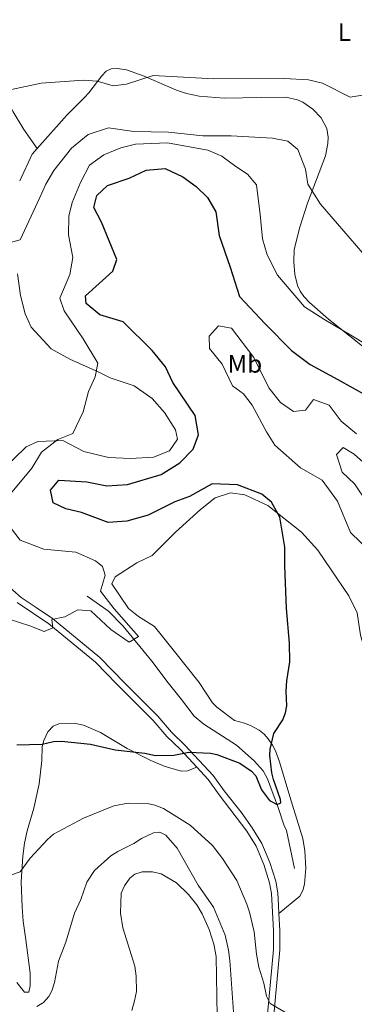
# Model space of a CAD drawing. Units: metres. Extents: x 628833 to 635788, y 683560 to 688316.
# Drawn here: x 632125 to 632257, y 684199 to 684588 of the extents above; entities that cross this region are included whole.
import ezdxf
from ezdxf.enums import TextEntityAlignment as Align

# ---------------------------------------------------------------- set-up
doc = ezdxf.new("R2010")
doc.units = ezdxf.units.M
doc.header["$MEASUREMENT"] = 0
doc.linetypes.add('DGN Style 3', pattern=[107.815805, 77.011289, -30.804516])
for name, color, linetype, lineweight in [('Entidades rústicas y varios', 7, 'Continuous', 5), ('Hidrografía', 7, 'Continuous', 5), ('Relieve y altimetría', 7, 'Continuous', 5), ('Viales y ferrocarril', 7, 'Continuous', 5)]:
    doc.layers.add(name, color=color, linetype=linetype, lineweight=lineweight)
doc.styles.add('Style-Arial Narrow', font='txt')

msp = doc.modelspace()

# ---------------------------------------------------------------- linework, layer by layer
at = {"layer": 'Entidades rústicas y varios', "color": 92, "linetype": 'Continuous', "lineweight": 5}
for points in [[(632082.26, 684636.21, 430.93), (632086.98, 684625.17, 431.07), (632095.59, 684607.25, 431.87), (632106.81, 684585.19, 433.88), (632111.82, 684573.71, 433.57), (632117.96, 684560.58, 434.57), (632122.84, 684551.86, 435.22), (632127.04, 684544.89, 435.61), (632132.33, 684537.28, 436.76)], [(632264.51, 684456.12, 445.49), (632247.27, 684469.85, 445.45), (632239.84, 684476.37, 444.8), (632237.56, 684478.81, 444.49), (632236.1, 684480.91, 444.23), (632235.09, 684483.21, 443.95), (632234.08, 684487.45, 443.49), (632233.56, 684492.45, 443.06), (632233.8, 684497.44, 442.64), (632235.99, 684506.26, 441.76), (632238.96, 684515.74, 440.54), (632246.11, 684534.36, 437.04), (632247.1, 684539.36, 436.09), (632247.18, 684541.86, 435.72), (632246.63, 684545.29, 435.5), (632244.35, 684549.45, 435.5), (632241.16, 684552.94, 435.5), (632237.22, 684555.58, 435.5), (632235.05, 684556.54, 435.5), (632230.44, 684557.63, 435.5), (632220.72, 684557.43, 435.63), (632206.18, 684557.28, 436.5), (632196.21, 684558.03, 436.61), (632191.29, 684559.1, 436.54), (632187.34, 684560.43, 436.4), (632174.59, 684565.87, 435.5), (632167.59, 684568.38, 434.54), (632163.89, 684569.02, 434.5), (632161.55, 684568.77, 434.5), (632159.53, 684567.88, 434.5), (632157.79, 684566.02, 434.5), (632152.7, 684559.28, 434.5), (632150.96, 684557.53, 434.68), (632143.99, 684550.53, 436.48), (632132.33, 684537.28, 436.76)], [(632125.42, 684524.59, 437.63), (632130.39, 684535.14, 436.95), (632132.33, 684537.28, 436.76)], [(632117.91, 684409.5, 442.67), (632128.04, 684419.42, 443.34), (632132.62, 684421.4, 443.72), (632142.5, 684421.86, 444.01), (632150.68, 684417.45, 445.94), (632160.47, 684415.16, 447.5), (632169.2, 684414.75, 447.9), (632178.26, 684415.32, 447.9), (632184.51, 684417.73, 448.35), (632187.76, 684422.44, 448.77), (632186.98, 684426.13, 448.68), (632182.61, 684432.97, 447.92), (632177.76, 684438.41, 447.21), (632170.64, 684443.49, 446.03), (632161.17, 684446.58, 444.84), (632156.64, 684448.94, 444.42), (632145.24, 684453.97, 442.97), (632137.88, 684458.08, 442.47), (632129.99, 684466.67, 441.55), (632127.57, 684471.96, 441.2), (632125.8, 684479.25, 440.78), (632124.56, 684487.71, 440.53)], [(632196.2, 684326.22, 447.72), (632186.48, 684338.38, 446.96), (632178.62, 684348.28, 445.89), (632172.25, 684352.21, 445.44), (632168.36, 684355.37, 445.34), (632161.75, 684365.16, 445.3), (632163.11, 684367.94, 445.49), (632171.61, 684373.44, 446.29), (632177.74, 684376.43, 447.5), (632186.93, 684385.58, 448.44), (632196.81, 684394.54, 448.98), (632202.57, 684399.17, 449.11), (632208.67, 684401.19, 449.73), (632214.23, 684400.4, 449.94), (632223.35, 684396.19, 449.74), (632236.61, 684385.67, 451.16), (632243.1, 684378.46, 451.88), (632248.38, 684370.68, 451.66), (632255.35, 684360.42, 452.33), (632258.63, 684353.68, 452.73), (632259.96, 684344.86, 452.85), (632262.03, 684337.65, 452.73), (632267.22, 684327.38, 453.4)], [(632196.2, 684326.22, 447.72), (632201.52, 684318.19, 448.74), (632203.23, 684316.39, 448.79), (632210.15, 684311.09, 449.17), (632214.19, 684310.13, 449.17), (632216.48, 684309.17, 449.46), (632219.9, 684307.29, 449.94), (632221.87, 684305.76, 450.25), (632223.55, 684303.94, 450.56), (632225.2, 684301.39, 450.71), (632226.34, 684299.17, 450.61), (632227.96, 684294.81, 450.8), (632232.08, 684281.06, 451.66), (632233.68, 684275.99, 451.64), (632237.13, 684264.51, 452.49), (632237.95, 684259.59, 452.5), (632238.32, 684252.72, 452.42), (632237.8, 684246.41, 452.51), (632237.15, 684243.87, 452.67), (632235.98, 684241.65, 452.84), (632227.74, 684234.8, 453.31)], [(632195.33, 684292.63, 450.35), (632191.67, 684291.21, 450.52), (632189.2, 684291.15, 450.61), (632182.45, 684293.13, 450.45), (632177.2, 684295.35, 450.27), (632167.8, 684300.12, 449.92), (632157.27, 684306.37, 448.56), (632150.6, 684309.33, 448.22), (632147.39, 684309.9, 448.22), (632140.92, 684309.8, 448.3), (632138.6, 684308.93, 448.48), (632136.52, 684306.72, 448.99), (632134.89, 684303.19, 449.69), (632134.32, 684300.81, 450.08), (632134.18, 684295.37, 450.43), (632133.1, 684286.15, 450.95), (632130.98, 684276.48, 452.39), (632128.41, 684267.45, 453.67), (632127.29, 684262.58, 453.89), (632126.62, 684257.53, 454.31), (632126.05, 684247.29, 455.23), (632126.34, 684237.31, 455.96), (632126.85, 684231.76, 456.14), (632127.87, 684224.45, 457.47), (632129.51, 684211.25, 458.55), (632129.5, 684206.16, 459.13), (632129.06, 684203.7, 459.3), (632127.35, 684203.74, 459.13), (632124.24, 684207.6, 458.6)]]:
    msp.add_polyline3d(points, dxfattribs=at)
at = {"layer": 'Hidrografía', "color": 142, "linetype": 'DGN Style 3', "lineweight": 15}
for points in [[(632152.06, 684360.33, 443.97), (632160.41, 684354.38, 444.41), (632166.28, 684348.4, 444.77), (632177.59, 684334.58, 445.35), (632184, 684326.02, 446.07)], [(632184, 684326.02, 446.07), (632189.35, 684319.49, 447.09), (632194.23, 684312.81, 447.52), (632198.16, 684309.73, 447.73), (632210.98, 684301.41, 448.46), (632217.96, 684295.24, 449.05), (632221.58, 684291.24, 449.26), (632223.19, 684288.03, 449.48), (632227.6, 684276.36, 450.59), (632229.68, 684269.92, 451.01), (632230.76, 684267.66, 451.16), (632233.83, 684252.59, 451.53)]]:
    msp.add_polyline3d(points, dxfattribs=at)
at = {"layer": 'Relieve y altimetría', "color": 30, "linetype": 'Continuous', "lineweight": 5, "flags": 128}
for points, elevation in [([(632122.18, 684560.63), (632133.84, 684563.22), (632150.64, 684564.32), (632155.99, 684563.91), (632162.32, 684562.11), (632167.61, 684562.8), (632178.07, 684566.25), (632202.01, 684564.89), (632229.8, 684565.03), (632239.41, 684564.42), (632244.98, 684563.18), (632255.91, 684557.56), (632261.52, 684558.53)], 435), ([(632119.83, 684499.66), (632125.65, 684501.24), (632133.35, 684517.97), (632135.79, 684523.19), (632138.85, 684528.57), (632145.85, 684537.43), (632152.41, 684542.92), (632160.45, 684545.51), (632170.45, 684544.03), (632184.15, 684543.72), (632197.64, 684542.34), (632208.93, 684542.35), (632225.23, 684541.43), (632231.23, 684540.26), (632235.24, 684536.99), (632238.24, 684529.14), (632239.17, 684523.23)], 440), ([(632121.74, 684400.74), (632130.19, 684410.94), (632134.09, 684417.3), (632140.51, 684422.25), (632146.45, 684424.58), (632150.53, 684433.23), (632152.64, 684441.23), (632155.22, 684447.06), (632156.26, 684452.39), (632150.54, 684462.1), (632142.93, 684473.12), (632141.22, 684478.09), (632145.23, 684487.45), (632146.38, 684494.17), (632144.68, 684503.18), (632144.8, 684510.5), (632146.08, 684515.95), (632149.43, 684523.91), (632153.01, 684530.69), (632158.64, 684534.83), (632165.33, 684537.54), (632171.18, 684539.01), (632183.8, 684539.5), (632191.67, 684538.09), (632199.67, 684536.71), (632205.23, 684534.25), (632210.69, 684530.14), (632215.35, 684527.16), (632218.87, 684522.91), (632220.33, 684511.24), (632221.2, 684501.6), (632223.1, 684495.25), (632227.14, 684487.26), (632237.82, 684474.68), (632245.51, 684469.78), (632256.84, 684463.07), (632266.06, 684457.41)], 445), ([(632239.17, 684523.23), (632244.17, 684515.33), (632250.92, 684507.5), (632260.85, 684495.95), (632271.95, 684486.87), (632283.64, 684483.81), (632288.74, 684484.18)], 440), ([(632263.98, 684377.66), (632256.05, 684385.51), (632250.87, 684397.88), (632244.8, 684406.11), (632236.19, 684411.07), (632226.06, 684419.97), (632222.77, 684425.26), (632217.18, 684435.86), (632213.76, 684440.37), (632209.41, 684443.41), (632205.37, 684452.05), (632200.28, 684458.22), (632200.14, 684463.1), (632203.91, 684467.22), (632208.96, 684466.3), (632217.85, 684454.66), (632223.75, 684442.69), (632228.35, 684436.89), (632233.47, 684433.35), (632238.25, 684433.89), (632241.37, 684438.13), (632247.6, 684435.86), (632252.25, 684429.55), (632258.31, 684424.51)], 455), ([(632291.82, 684385.5), (632286.16, 684385.14), (632279.63, 684386.08), (632267.4, 684389.78), (632264.73, 684391.81), (632262.49, 684397.47), (632257.59, 684404.74), (632252.73, 684409.33), (632250.5, 684416.26), (632253.13, 684419.05), (632257.49, 684416.51), (632264.85, 684409.89), (632274.19, 684404.7), (632281.96, 684399.45), (632291.48, 684396.52)], 460), ([(632121.24, 684351.18), (632129.44, 684348.51), (632135.03, 684346.31), (632138.45, 684347.76), (632138.05, 684351.11), (632143.23, 684352.18), (632148.43, 684354.94), (632153.55, 684354.55), (632161.43, 684347.1), (632168.69, 684342.09), (632172.34, 684344.37), (632162.74, 684355.35), (632157.31, 684362.33), (632159.21, 684368.62), (632158.12, 684372.1), (632155.39, 684374.3), (632147.64, 684377.65), (632134.89, 684378.94), (632125.63, 684382.48), (632122.25, 684386.96)], 445), ([(632122.2, 684250.14), (632125.55, 684251.36), (632129.58, 684256.76), (632136.35, 684264.05), (632138.73, 684266.15), (632150.65, 684272.48), (632162.58, 684277.39), (632168.27, 684278.4), (632175.84, 684278.29), (632178.81, 684277.67), (632182.15, 684276.32), (632192.7, 684269.78), (632201.52, 684261.71), (632205.53, 684256.54), (632211.17, 684247.89), (632215.12, 684238.51), (632216.14, 684235.37), (632218, 684227.57), (632218.85, 684218.68), (632219.82, 684213.58), (632221.8, 684207.24), (632222.87, 684202.18), (632224.27, 684199.19), (632239.5, 684190.31)], 455), ([(632132.18, 684198.07), (632134.84, 684199.62), (632136.98, 684202.06), (632138.14, 684204.28), (632139.1, 684207.54), (632140.68, 684215.92), (632143.66, 684223.53), (632147.09, 684234.93), (632149.62, 684240.35), (632151.9, 684247.24), (632155.01, 684251.89), (632161.4, 684257.58), (632164.17, 684259.35), (632170.43, 684262.51), (632173.47, 684264.53), (632178.27, 684266.75), (632180.77, 684266.94), (632183.05, 684265.81), (632187.59, 684260.7), (632195.81, 684246.08), (632201.85, 684237.31), (632206.47, 684226.26), (632207.88, 684220.31), (632208.33, 684216.2), (632209.81, 684195.99)], 460), ([(632169.68, 684196.41), (632170.79, 684200.23), (632171.46, 684203.98), (632171.39, 684210.05), (632170.84, 684214.04), (632166.1, 684229.12), (632165.16, 684234.93), (632165.49, 684242.91), (632166.82, 684245.76), (632168.92, 684248.8), (632170.88, 684250.35), (632173.73, 684251.29), (632177.82, 684251.26), (632181.24, 684250.53), (632187.33, 684247), (632192.08, 684242.32), (632195.29, 684238.26), (632197.47, 684234.67), (632200.16, 684228.54), (632202.03, 684222.7), (632202.93, 684217.79), (632203.35, 684194.08)], 465)]:
    msp.add_lwpolyline(points, dxfattribs=dict(at, elevation=elevation))
at = {"layer": 'Relieve y altimetría', "color": 30, "linetype": 'Continuous', "lineweight": 25, "elevation": 450, "flags": 128}
for points in [[(632230.84, 684326.78), (632232.03, 684334.32), (632231.97, 684341.71), (632230.72, 684355.44), (632230.02, 684372.24), (632230.13, 684379.63), (632228.04, 684391.57), (632224.84, 684397.46), (632220.99, 684400.65), (632211.33, 684404.28), (632201.4, 684404.67), (632192.41, 684399.75), (632186.63, 684397.62), (632176.1, 684392.4), (632167.76, 684389.95), (632160.33, 684389.46), (632149.85, 684393.44), (632143.66, 684394.82), (632138.57, 684397.26), (632137.6, 684402.2), (632140.89, 684406.13), (632151.94, 684405.5), (632159.81, 684403.88), (632168.03, 684404.44), (632181.2, 684408.37), (632188.64, 684412.98), (632193.89, 684418.48), (632195.93, 684424.15), (632194.69, 684431.78), (632185.91, 684444.79), (632182.97, 684451.04), (632177.66, 684457.49), (632166.32, 684468.76), (632157.02, 684471.5), (632151.67, 684476.01), (632151.41, 684479.1), (632162.22, 684488.78), (632163.8, 684493.45), (632157.75, 684508.15), (632154.7, 684513.94), (632155.88, 684518.78), (632160.14, 684522.68), (632168.57, 684525.57), (632175.34, 684528.74), (632182.78, 684529.39), (632189.77, 684526.1), (632195.01, 684522.34), (632199.49, 684517.95), (632202.81, 684512.33), (632204.19, 684502.92), (632208.44, 684490.4), (632212.22, 684478.75), (632222.37, 684467.95), (632232.66, 684457.39), (632240.1, 684451.96), (632251, 684445.99), (632262.35, 684439.64)], [(632124.33, 684301.58), (632134.34, 684301.76), (632138.79, 684302.81), (632141.91, 684302.97), (632153.33, 684301.8), (632163.17, 684299.56), (632174.8, 684298.18), (632178.99, 684297.29), (632186.22, 684297.49), (632192.18, 684298.56), (632200.76, 684298.16), (632203.23, 684297.73), (632212.34, 684294.28), (632216.93, 684291.04), (632218.66, 684289.23), (632220.9, 684283.72), (632224, 684279.53), (632227.03, 684277.9), (632228.52, 684278.62), (632228.42, 684279.84), (632225.55, 684287.87), (632224.97, 684290.46), (632224.1, 684297.32), (632224.26, 684299.81), (632225.78, 684306.05), (632229.33, 684311.45), (632230.35, 684314.21), (632230.92, 684316.95), (632230.6, 684322.68), (632230.84, 684326.78)]]:
    msp.add_lwpolyline(points, dxfattribs=at)
at = {"layer": 'Viales y ferrocarril', "color": 250, "linetype": 'DGN Style 3', "lineweight": 5}
for points in [[(632020.85, 684610.14, 430.9), (632025.37, 684603.3, 431.62), (632034.47, 684586.13, 432.3), (632043.08, 684567.6, 433.24), (632051.1, 684551.09, 434.51), (632053.82, 684544.56, 434.98), (632060.97, 684529.59, 435.72), (632064.7, 684521.12, 436.32), (632070.81, 684509.24, 436.9), (632087.56, 684471.34, 439.14), (632090.04, 684464.42, 439.61), (632095.59, 684446.44, 440.54), (632103.49, 684414.27, 442.22), (632107.72, 684398.47, 442.76), (632109.87, 684391.34, 443.24), (632113.3, 684380.19, 443.57), (632119.37, 684365.64, 443.87), (632125.96, 684359.72, 444.44), (632131.91, 684355.76, 444.79)], [(632131.91, 684355.76, 444.79), (632138.4, 684351.46, 445.18), (632157.07, 684336.01, 446.38), (632167.06, 684325.74, 447.03)], [(632167.06, 684325.74, 447.03), (632179.98, 684312.85, 448.28), (632185.28, 684306.53, 449.21), (632190.65, 684301.38, 449.87), (632201.74, 684289.38, 450.68), (632206.18, 684283.32, 451.46), (632212.83, 684274.85, 451.92), (632217.22, 684268.76, 452.28), (632220.94, 684262.53, 452.63), (632224.16, 684255.03, 452.77), (632226.49, 684247.55, 452.87), (632227.26, 684243.06, 453.01), (632227.57, 684237.99, 453.2), (632227.74, 684234.8, 453.3)], [(632227.74, 684234.8, 453.3), (632228.1, 684228.04, 453.54), (632228.09, 684220.45, 454.04), (632226.19, 684200.43, 455.02), (632224.81, 684184.89, 456.41)]]:
    msp.add_polyline3d(points, dxfattribs=at)
at = {"layer": 'Viales y ferrocarril', "color": 250, "linetype": 'Continuous', "lineweight": 5}
for points in [[(632124.39, 684357.76, 444.43), (632136.97, 684349.41, 445.18), (632155.35, 684334.18, 446.38), (632163.62, 684325.68, 446.85)], [(632163.62, 684325.68, 446.85), (632178.13, 684311.15, 448.28), (632183.45, 684304.82, 449.21), (632188.87, 684299.63, 449.87), (632195.33, 684292.63, 450.34)], [(632195.33, 684292.63, 450.34), (632199.81, 684287.79, 450.68), (632204.18, 684281.81, 451.46), (632215.13, 684267.4, 452.28), (632218.71, 684261.4, 452.63), (632221.81, 684254.16, 452.77), (632224.06, 684246.97, 452.87), (632224.78, 684242.78, 453.01), (632225.07, 684237.84, 453.2), (632225.6, 684227.97, 453.54), (632225.59, 684220.57, 454.04), (632223.7, 684200.66, 455.02), (632222.33, 684185.16, 456.41)]]:
    msp.add_polyline3d(points, dxfattribs=at)

# ---------------------------------------------------------------- texts
at = {"layer": 'Entidades rústicas y varios', "color": 92, "linetype": 'Continuous', "lineweight": 5, "style": 'Style-Arial Narrow'}
for s, p in [('L', (632253.54, 684583.36, 433.75)), ('Mb', (632214.31, 684452.18, 455.29))]:
    msp.add_text(s, height=7, dxfattribs=at).set_placement(p, align=Align.MIDDLE_CENTER)

doc.saveas('drawing.dxf')
